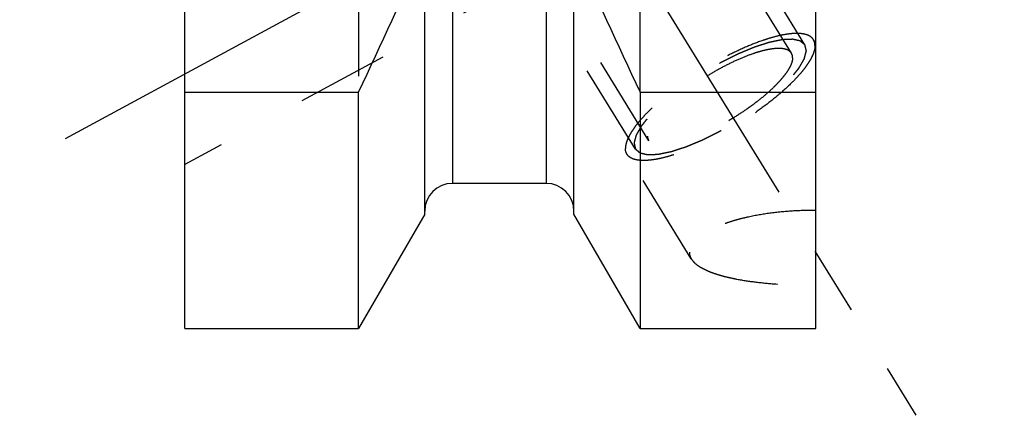
# Model space of a CAD drawing. Units: millimetres. Extents: x 0 to 420, y 0 to 297.
# Drawn here: x 156 to 181, y 123 to 133 of the extents above; entities that cross this region are included whole.
import ezdxf
from ezdxf.enums import TextEntityAlignment as Align

# ---------------------------------------------------------------- set-up
doc = ezdxf.new("R2010")
doc.units = ezdxf.units.MM
doc.header["$LTSCALE"] = 23.1
doc.linetypes.add('CENTER', pattern=[0.6, 0.375, -0.075, 0.075, -0.075])
doc.linetypes.add('HIDDEN', pattern=[0.2, 0.1, -0.1])
doc.layers.get('0').update_dxf_attribs({"linetype": 'CONTINUOUS'})
for name, color, linetype in [('30376812_AXIS', 7, 'CONTINUOUS'), ('30376812_CL', 7, 'CONTINUOUS'), ('30376812_DIM', 7, 'CONTINUOUS'), ('30376812_HL', 7, 'CONTINUOUS')]:
    doc.layers.add(name, color=color, linetype=linetype)
doc.styles.get("Standard").update_dxf_attribs({"font": 'TXT.SHX', "width": 0.7})
doc.dimstyles.new('DIMSTYLE_1', dxfattribs={"dimtxt": 3.5, "dimasz": 3.5, "dimexe": 0.18, "dimexo": 0.0625, "dimgap": 0.09, "dimtad": 1, "dimdec": 3, "dimdsep": 46, "dimtxsty": 'STANDARD', "dimblk": '_FILLED', "dimblk1": '_FILLED', "dimblk2": '_FILLED', "dimcen": 0.09, "dimclrt": 2, "dimadec": 0, "dimazin": 0, "dimtp": 0.1, "dimtm": 0.1, "dimtfac": 1, "dimtdec": 3, "dimtofl": 0, "dimtmove": 0, "dimatfit": 3, "dimldrblk": '_FILLED', "dimfxl": 1, "dimtolj": 1, "dimarcsym": 0})

# ---------------------------------------------------------------- blocks, each defined once
blk = doc.blocks.new('_FILLED')
at = {"color": 0, "linetype": 'BYBLOCK'}
blk.add_solid([(0, 0), (-1, 0.125), (-1, -0.125)], dxfattribs=at)
blk = doc.blocks.new('*D3')
at = {"layer": '30376812_DIM', "color": 3, "linetype": 'CONTINUOUS'}
for p, q in [((78.464, 163.008), (78.464, 169.008)), ((78.464, 169.008), (78.464, 157.008)), ((210.364, 163.008), (76.964, 163.008)), ((78.464, 132.531), (78.464, 157.008)), ((210.364, 151.008), (76.964, 151.008)), ((78.464, 151.008), (78.464, 132.531))]:
    blk.add_line(p, q, dxfattribs=at)
at = {"layer": '30376812_DIM', "color": 3, "linetype": 'CONTINUOUS', "xscale": 3.5, "yscale": 3.5, "zscale": 3.5}
for p, rotation in [((78.464, 163.008), 270), ((78.464, 151.008), 90)]:
    blk.add_blockref('_FILLED', p, dxfattribs=dict(at, rotation=rotation))
at = {"layer": '30376812_DIM', "color": 2, "linetype": 'CONTINUOUS'}
for s, width, p in [('x1', 0.642857, (77.589, 144.781)), ('12', 0.678571, (77.589, 140.281)), ('M', 0.857143, (77.589, 135.531))]:
    blk.add_text(s, height=3.5, rotation=90, dxfattribs=dict(at, width=width)).set_placement(p, align=Align.RIGHT)

msp = doc.modelspace()

# ---------------------------------------------------------------- linework, layer by layer
at = {"layer": '30376812_AXIS', "color": 3, "linetype": 'CENTER'}
for p, q in [((155.9409, 159.6575), (178.4326, 123.0501)), ((157.0626, 130.0084), (173.6471, 139.006))]:
    msp.add_line(p, q, dxfattribs=at)
at = {"layer": '30376812_CL', "color": 7, "linetype": 'CONTINUOUS'}
for p, q in [((160.0639, 125.2334), (160.0639, 188.7834)), ((175.9139, 125.2334), (175.9139, 188.7834)), ((166.0889, 128.1108), (166.0889, 134.9034)), ((169.8389, 128.1108), (169.8389, 134.9034)), ((160.0639, 131.1743), (164.4276, 131.1743)), ((164.4276, 125.2334), (164.4276, 131.1743)), ((171.5002, 131.1743), (175.9139, 131.1743)), ((171.5002, 131.1743), (171.5002, 125.2334)), ((169.1389, 128.8834), (166.7889, 128.8834)), ((166.0889, 128.1108), (164.4276, 125.2334)), ((171.5002, 125.2334), (169.8389, 128.1108)), ((160.0639, 125.2334), (164.4276, 125.2334)), ((171.5002, 125.2334), (175.9139, 125.2334))]:
    msp.add_line(p, q, dxfattribs=at)
at = {"layer": '30376812_CL', "color": 9, "linetype": 'CONTINUOUS'}
for p, q in [((166.7889, 148.9584), (166.7889, 128.8834)), ((169.1389, 148.9584), (169.1389, 128.8834))]:
    msp.add_line(p, q, dxfattribs=at)
at = {"layer": '30376812_CL', "color": 7, "linetype": 'CONTINUOUS'}
for centre, radius, start, end in [((-4.4742, 210.5729), 186.6333, 334.822369, 336.049211), ((340.402, 210.5729), 186.6333, 203.950789, 205.177631), ((166.7889, 128.1834), 0.7, 90, 180), ((169.1389, 128.1834), 0.7, 0, 90)]:
    msp.add_arc(centre, radius, start, end, dxfattribs=at)
at = {"layer": '30376812_HL', "color": 6, "linetype": 'HIDDEN'}
for p, q in [((175.3031, 132.1552), (163.1219, 151.9813)), ((175.644, 132.3646), (167.794, 145.1412)), ((171.3838, 129.7471), (163.5338, 142.5238)), ((164.4276, 138.5084), (164.4276, 131.1743)), ((171.5002, 131.1743), (171.5002, 138.5084)), ((169.0956, 134.2613), (160.0642, 129.3615)), ((171.7246, 129.9565), (169.0763, 134.2669)), ((175.9144, 132.402), (175.857, 132.4955)), ((172.7876, 126.9848), (171.1708, 129.6163))]:
    msp.add_line(p, q, dxfattribs=at)
for points, knots in [([(175.857, 132.4955), (175.8437, 132.5171), (175.8084, 132.5579), (175.7365, 132.6033), (175.6464, 132.6346), (175.5389, 132.6521), (175.4146, 132.656), (175.2744, 132.6464), (175.1193, 132.6234), (174.9506, 132.5871), (174.7697, 132.5379), (174.5065, 132.453), (174.1589, 132.3167), (173.731, 132.1156), (173.2953, 131.8791), (172.8667, 131.6154), (172.4597, 131.3332), (172.088, 131.0422), (171.8105, 130.7938), (171.617, 130.5976), (171.4922, 130.4587), (171.3846, 130.3249), (171.295, 130.1973), (171.2241, 130.077), (171.1725, 129.9648), (171.1406, 129.8616), (171.1323, 129.7948), (171.1323, 129.7638)], [0, 0, 0, 0, 0.0129941, 0.0270675, 0.0430515, 0.061468, 0.0825924, 0.1065309, 0.1332752, 0.1627374, 0.1947701, 0.229181, 0.3041796, 0.3855976, 0.4709706, 0.5576565, 0.6429557, 0.724229, 0.7990191, 0.8333048, 0.8652009, 0.894517, 0.9211088, 0.9448919, 0.9658635, 0.9841371, 1, 1, 1, 1]), ([(175.644, 132.3646), (175.6343, 132.3727), (175.6198, 132.3849), (175.6005, 132.4012), (175.586, 132.4134), (175.5715, 132.4256), (175.5595, 132.4358), (175.5498, 132.4439), (175.5438, 132.449), (175.539, 132.4531), (175.5353, 132.4561), (175.5323, 132.4586), (175.5302, 132.4604), (175.529, 132.4614), (175.5283, 132.4623), (175.5265, 132.4625), (175.5246, 132.463), (175.5211, 132.4638), (175.5161, 132.465), (175.51, 132.4663), (175.502, 132.4682), (175.492, 132.4705), (175.4759, 132.4741), (175.4559, 132.4787), (175.4318, 132.4842), (175.4077, 132.4897), (175.3877, 132.4943), (175.3716, 132.498), (175.3616, 132.5003), (175.3536, 132.5021), (175.3476, 132.5035), (175.3425, 132.5046), (175.339, 132.5055), (175.337, 132.5059), (175.3357, 132.5064), (175.3334, 132.5061), (175.3308, 132.5061), (175.3259, 132.5058), (175.3191, 132.5056), (175.311, 132.5052), (175.3, 132.5047), (175.2864, 132.5042), (175.2646, 132.5032), (175.2373, 132.5021), (175.2045, 132.5007), (175.1718, 132.4993), (175.1445, 132.4981), (175.1227, 132.4972), (175.109, 132.4966), (175.0981, 132.4961), (175.0899, 132.4958), (175.0831, 132.4955), (175.0783, 132.4953), (175.0756, 132.4951), (175.0737, 132.4952), (175.071, 132.4945), (175.0676, 132.4939), (175.0616, 132.4926), (175.0531, 132.4908), (175.0428, 132.4887), (175.0292, 132.4859), (175.0121, 132.4824), (174.9848, 132.4767), (174.9507, 132.4697), (174.9098, 132.4612), (174.8688, 132.4528), (174.8347, 132.4457), (174.8074, 132.4401), (174.7869, 132.4359), (174.7698, 132.4323), (174.7579, 132.4299), (174.751, 132.4284), (174.7462, 132.4276), (174.7401, 132.4255), (174.7325, 132.4231), (174.719, 132.4187), (174.6998, 132.4125), (174.6767, 132.405), (174.646, 132.3951), (174.6075, 132.3827), (174.5613, 132.3678), (174.5152, 132.3529), (174.4767, 132.3405), (174.4459, 132.3305), (174.4229, 132.3231), (174.4036, 132.3169), (174.3902, 132.3126), (174.3824, 132.31), (174.3769, 132.3084), (174.3704, 132.3055), (174.3621, 132.3021), (174.3474, 132.296), (174.3264, 132.2873), (174.3013, 132.2769), (174.2678, 132.263), (174.2259, 132.2456), (174.1756, 132.2247), (174.1254, 132.2039), (174.0835, 132.1865), (174.05, 132.1726), (174.0249, 132.1621), (174.0039, 132.1534), (173.9893, 132.1474), (173.9808, 132.1438), (173.9747, 132.1415), (173.968, 132.138), (173.9593, 132.1337), (173.944, 132.1261), (173.9221, 132.1152), (173.8959, 132.1022), (173.8609, 132.0849), (173.8172, 132.0632), (173.7647, 132.0371), (173.7123, 132.0111), (173.6686, 131.9894), (173.6336, 131.9721), (173.6074, 131.959), (173.5855, 131.9483), (173.568, 131.9394), (173.555, 131.9334), (173.5415, 131.9252), (173.5237, 131.9151), (173.5013, 131.9022), (173.4745, 131.8868), (173.4388, 131.8663), (173.3942, 131.8407), (173.3406, 131.8099), (173.287, 131.7791), (173.2334, 131.7483), (173.1888, 131.7227), (173.1575, 131.7048), (173.1397, 131.6944), (173.126, 131.687), (173.1136, 131.6784), (173.0966, 131.6674), (173.067, 131.6479), (173.0246, 131.6202), (172.9739, 131.5869), (172.9231, 131.5537), (172.8723, 131.5204), (172.8215, 131.4871), (172.7792, 131.4594), (172.7495, 131.44), (172.7327, 131.4289), (172.7196, 131.4207), (172.7082, 131.4118), (172.6924, 131.4002), (172.6651, 131.3797), (172.6258, 131.3505), (172.5788, 131.3155), (172.5318, 131.2805), (172.4848, 131.2455), (172.4456, 131.2163), (172.4143, 131.193), (172.3908, 131.1755), (172.3712, 131.1609), (172.3575, 131.1507), (172.3497, 131.1448), (172.3436, 131.1405), (172.3386, 131.136), (172.3317, 131.1301), (172.3196, 131.1198), (172.3023, 131.105), (172.2816, 131.0873), (172.254, 131.0637), (172.2194, 131.0342), (172.178, 130.9988), (172.1366, 130.9634), (172.102, 130.9339), (172.0744, 130.9103), (172.0537, 130.8925), (172.0364, 130.8778), (172.0243, 130.8675), (172.0175, 130.8616), (172.012, 130.8571), (172.0079, 130.8527), (172.002, 130.8469), (171.9919, 130.8367), (171.9774, 130.8221), (171.96, 130.8045), (171.9368, 130.7811), (171.9077, 130.7519), (171.8729, 130.7169), (171.8381, 130.6818), (171.8091, 130.6526), (171.7858, 130.6292), (171.7713, 130.6146), (171.7597, 130.6029), (171.751, 130.5941), (171.7437, 130.5868), (171.738, 130.581), (171.7333, 130.5765), (171.7305, 130.5726), (171.726, 130.5672), (171.7208, 130.5605), (171.7143, 130.5525), (171.7058, 130.5417), (171.6951, 130.5283), (171.678, 130.5069), (171.6566, 130.4801), (171.6309, 130.4479), (171.6052, 130.4158), (171.5838, 130.389), (171.5667, 130.3675), (171.556, 130.3541), (171.5474, 130.3434), (171.541, 130.3354), (171.5357, 130.3287), (171.5319, 130.324), (171.5298, 130.3213), (171.528, 130.3192), (171.5272, 130.3175), (171.5258, 130.3151), (171.5235, 130.311), (171.5201, 130.305), (171.516, 130.2978), (171.5106, 130.2883), (171.5038, 130.2763), (171.493, 130.2572), (171.4795, 130.2333), (171.4633, 130.2047), (171.4471, 130.176), (171.4335, 130.1522), (171.4227, 130.1331), (171.416, 130.1211), (171.4106, 130.1116), (171.4065, 130.1044), (171.4032, 130.0985), (171.4007, 130.0943), (171.3995, 130.0919), (171.3982, 130.09), (171.3981, 130.0886), (171.3975, 130.0866), (171.3966, 130.0831), (171.3953, 130.0781), (171.3938, 130.072), (171.3917, 130.064), (171.3892, 130.054), (171.3851, 130.038), (171.38, 130.0179), (171.3738, 129.9939), (171.3677, 129.9698), (171.3625, 129.9498), (171.3584, 129.9337), (171.3559, 129.9237), (171.3538, 129.9157), (171.3523, 129.9097), (171.351, 129.9047), (171.3501, 129.9011), (171.3496, 129.8992), (171.349, 129.8976), (171.3495, 129.8965), (171.3498, 129.8949), (171.3505, 129.8922), (171.3514, 129.8882), (171.3525, 129.8835), (171.3539, 129.8773), (171.3557, 129.8694), (171.3586, 129.8569), (171.3622, 129.8412), (171.3665, 129.8224), (171.3708, 129.8036), (171.3766, 129.7785), (171.3809, 129.7597), (171.3838, 129.7471)], [0, 0, 0, 0, 0.015625, 0.0234375, 0.03125, 0.0390625, 0.046875, 0.0507812, 0.0546875, 0.0566406, 0.0585938, 0.0605469, 0.0615234, 0.0620117, 0.0625, 0.0629883, 0.0634766, 0.0644531, 0.0664062, 0.0683594, 0.0703125, 0.0742188, 0.078125, 0.0859375, 0.09375, 0.1015625, 0.109375, 0.1132812, 0.1171875, 0.1191406, 0.1210938, 0.1230469, 0.1240234, 0.1245117, 0.125, 0.1254883, 0.1259766, 0.1269531, 0.1289062, 0.1308594, 0.1328125, 0.1367188, 0.140625, 0.1484375, 0.15625, 0.1640625, 0.171875, 0.1757812, 0.1796875, 0.1816406, 0.1835938, 0.1855469, 0.1865234, 0.1870117, 0.1875, 0.1879883, 0.1884766, 0.1894531, 0.1914062, 0.1933594, 0.1953125, 0.1992188, 0.203125, 0.2109375, 0.21875, 0.2265625, 0.234375, 0.2382812, 0.2421875, 0.2460938, 0.2480469, 0.2490234, 0.25, 0.2509766, 0.2519531, 0.2539062, 0.2578125, 0.2617188, 0.265625, 0.2734375, 0.28125, 0.2890625, 0.296875, 0.3007812, 0.3046875, 0.3085938, 0.3105469, 0.3115234, 0.3125, 0.3134766, 0.3144531, 0.3164062, 0.3203125, 0.3242188, 0.328125, 0.3359375, 0.34375, 0.3515625, 0.359375, 0.3632812, 0.3671875, 0.3710938, 0.3730469, 0.3740234, 0.375, 0.3759766, 0.3769531, 0.3789062, 0.3828125, 0.3867188, 0.390625, 0.3984375, 0.40625, 0.4140625, 0.421875, 0.4257812, 0.4296875, 0.4335938, 0.4355469, 0.4375, 0.4394531, 0.4414062, 0.4453125, 0.4492188, 0.453125, 0.4609375, 0.46875, 0.4765625, 0.484375, 0.4921875, 0.4960938, 0.4980469, 0.5, 0.5019531, 0.5039062, 0.5078125, 0.515625, 0.5234375, 0.53125, 0.5390625, 0.546875, 0.5546875, 0.5585938, 0.5605469, 0.5625, 0.5644531, 0.5664062, 0.5703125, 0.578125, 0.5859375, 0.59375, 0.6015625, 0.609375, 0.6132812, 0.6171875, 0.6210938, 0.6230469, 0.6240234, 0.625, 0.6259766, 0.6269531, 0.6289062, 0.6328125, 0.6367188, 0.640625, 0.6484375, 0.65625, 0.6640625, 0.671875, 0.6757812, 0.6796875, 0.6835938, 0.6855469, 0.6865234, 0.6875, 0.6884766, 0.6894531, 0.6914062, 0.6953125, 0.6992188, 0.703125, 0.7109375, 0.71875, 0.7265625, 0.734375, 0.7382812, 0.7421875, 0.7441406, 0.7460938, 0.7480469, 0.7490234, 0.75, 0.7509766, 0.7519531, 0.7539062, 0.7558594, 0.7578125, 0.7617188, 0.765625, 0.7734375, 0.78125, 0.7890625, 0.796875, 0.8007812, 0.8046875, 0.8066406, 0.8085938, 0.8105469, 0.8115234, 0.8120117, 0.8125, 0.8129883, 0.8134766, 0.8144531, 0.8164062, 0.8183594, 0.8203125, 0.8242188, 0.828125, 0.8359375, 0.84375, 0.8515625, 0.859375, 0.8632812, 0.8671875, 0.8691406, 0.8710938, 0.8730469, 0.8740234, 0.8745117, 0.875, 0.8754883, 0.8759766, 0.8769531, 0.8789062, 0.8808594, 0.8828125, 0.8867188, 0.890625, 0.8984375, 0.90625, 0.9140625, 0.921875, 0.9257812, 0.9296875, 0.9316406, 0.9335938, 0.9355469, 0.9365234, 0.9370117, 0.9375, 0.9379883, 0.9384766, 0.9394531, 0.9414062, 0.9433594, 0.9453125, 0.9492188, 0.953125, 0.9609375, 0.96875, 0.9765625, 0.984375, 1, 1, 1, 1]), ([(171.3838, 129.7471), (171.3935, 129.739), (171.4079, 129.7268), (171.4272, 129.7105), (171.4417, 129.6983), (171.4562, 129.6861), (171.4683, 129.6759), (171.4779, 129.6678), (171.484, 129.6627), (171.4888, 129.6587), (171.4924, 129.6556), (171.4955, 129.6531), (171.4975, 129.6513), (171.4988, 129.6503), (171.4995, 129.6494), (171.5012, 129.6492), (171.5031, 129.6487), (171.5067, 129.6479), (171.5117, 129.6467), (171.5177, 129.6454), (171.5257, 129.6435), (171.5358, 129.6412), (171.5518, 129.6376), (171.5719, 129.633), (171.596, 129.6275), (171.62, 129.622), (171.6401, 129.6174), (171.6561, 129.6137), (171.6662, 129.6114), (171.6742, 129.6096), (171.6802, 129.6082), (171.6852, 129.6071), (171.6887, 129.6062), (171.6908, 129.6058), (171.6921, 129.6053), (171.6943, 129.6056), (171.697, 129.6056), (171.7018, 129.6059), (171.7086, 129.6061), (171.7168, 129.6065), (171.7277, 129.607), (171.7414, 129.6075), (171.7632, 129.6085), (171.7905, 129.6096), (171.8232, 129.611), (171.856, 129.6124), (171.8833, 129.6136), (171.9051, 129.6145), (171.9187, 129.6151), (171.9297, 129.6156), (171.9378, 129.6159), (171.9447, 129.6162), (171.9494, 129.6164), (171.9522, 129.6166), (171.9541, 129.6165), (171.9568, 129.6172), (171.9602, 129.6179), (171.9662, 129.6191), (171.9747, 129.6209), (171.9849, 129.623), (171.9986, 129.6258), (172.0156, 129.6293), (172.0429, 129.635), (172.0771, 129.642), (172.118, 129.6505), (172.1589, 129.6589), (172.1931, 129.666), (172.2204, 129.6716), (172.2408, 129.6758), (172.2579, 129.6794), (172.2698, 129.6818), (172.2767, 129.6833), (172.2816, 129.6841), (172.2876, 129.6862), (172.2952, 129.6886), (172.3087, 129.693), (172.3279, 129.6992), (172.351, 129.7067), (172.3818, 129.7166), (172.4203, 129.729), (172.4664, 129.7439), (172.5126, 129.7588), (172.551, 129.7712), (172.5818, 129.7812), (172.6049, 129.7886), (172.6241, 129.7949), (172.6376, 129.7991), (172.6453, 129.8017), (172.6509, 129.8033), (172.6574, 129.8062), (172.6657, 129.8096), (172.6804, 129.8157), (172.7013, 129.8244), (172.7265, 129.8348), (172.76, 129.8487), (172.8018, 129.8661), (172.8521, 129.887), (172.9024, 129.9078), (172.9443, 129.9252), (172.9778, 129.9391), (173.0029, 129.9496), (173.0239, 129.9583), (173.0385, 129.9643), (173.0469, 129.9679), (173.0531, 129.9703), (173.0598, 129.9737), (173.0685, 129.978), (173.0838, 129.9856), (173.1056, 129.9965), (173.1319, 130.0095), (173.1668, 130.0268), (173.2106, 130.0485), (173.263, 130.0746), (173.3155, 130.1006), (173.3592, 130.1223), (173.3942, 130.1396), (173.4204, 130.1527), (173.4422, 130.1635), (173.4598, 130.1723), (173.4728, 130.1784), (173.4863, 130.1865), (173.5041, 130.1966), (173.5264, 130.2095), (173.5532, 130.2249), (173.5889, 130.2454), (173.6336, 130.271), (173.6872, 130.3018), (173.7408, 130.3326), (173.7944, 130.3634), (173.839, 130.389), (173.8703, 130.4069), (173.8881, 130.4173), (173.9017, 130.4248), (173.9142, 130.4333), (173.9312, 130.4443), (173.9608, 130.4638), (174.0031, 130.4915), (174.0539, 130.5248), (174.1047, 130.558), (174.1555, 130.5913), (174.2063, 130.6246), (174.2486, 130.6523), (174.2783, 130.6717), (174.2951, 130.6829), (174.3081, 130.691), (174.3196, 130.6999), (174.3353, 130.7116), (174.3627, 130.732), (174.4019, 130.7612), (174.4489, 130.7962), (174.4959, 130.8312), (174.5429, 130.8662), (174.5821, 130.8954), (174.6135, 130.9187), (174.637, 130.9362), (174.6565, 130.9508), (174.6703, 130.961), (174.6781, 130.9669), (174.6842, 130.9712), (174.6891, 130.9757), (174.6961, 130.9816), (174.7081, 130.9919), (174.7254, 131.0067), (174.7461, 131.0244), (174.7738, 131.048), (174.8083, 131.0775), (174.8498, 131.1129), (174.8912, 131.1483), (174.9257, 131.1778), (174.9534, 131.2015), (174.9741, 131.2192), (174.9913, 131.2339), (175.0035, 131.2443), (175.0103, 131.2502), (175.0158, 131.2546), (175.0198, 131.259), (175.0257, 131.2648), (175.0358, 131.275), (175.0504, 131.2897), (175.0678, 131.3072), (175.091, 131.3306), (175.12, 131.3598), (175.1549, 131.3949), (175.1897, 131.4299), (175.2187, 131.4592), (175.2419, 131.4825), (175.2564, 131.4971), (175.2681, 131.5088), (175.2767, 131.5176), (175.2841, 131.5249), (175.2897, 131.5307), (175.2945, 131.5352), (175.2973, 131.5391), (175.3017, 131.5445), (175.307, 131.5512), (175.3134, 131.5593), (175.322, 131.57), (175.3327, 131.5834), (175.3498, 131.6048), (175.3712, 131.6316), (175.3969, 131.6638), (175.4226, 131.6959), (175.444, 131.7227), (175.4611, 131.7442), (175.4718, 131.7576), (175.4803, 131.7683), (175.4868, 131.7763), (175.4921, 131.783), (175.4959, 131.7877), (175.4979, 131.7904), (175.4998, 131.7925), (175.5006, 131.7942), (175.502, 131.7966), (175.5043, 131.8008), (175.5077, 131.8067), (175.5118, 131.8139), (175.5172, 131.8234), (175.5239, 131.8354), (175.5347, 131.8545), (175.5483, 131.8784), (175.5645, 131.907), (175.5807, 131.9357), (175.5942, 131.9595), (175.605, 131.9786), (175.6118, 131.9906), (175.6172, 132.0001), (175.6213, 132.0073), (175.6246, 132.0133), (175.627, 132.0175), (175.6283, 132.0198), (175.6295, 132.0217), (175.6297, 132.0231), (175.6303, 132.0251), (175.6311, 132.0286), (175.6324, 132.0337), (175.634, 132.0397), (175.636, 132.0477), (175.6386, 132.0577), (175.6427, 132.0737), (175.6478, 132.0938), (175.654, 132.1178), (175.6601, 132.1419), (175.6652, 132.1619), (175.6693, 132.178), (175.6719, 132.188), (175.6739, 132.196), (175.6755, 132.202), (175.6767, 132.207), (175.6777, 132.2106), (175.6781, 132.2125), (175.6787, 132.2142), (175.6782, 132.2152), (175.678, 132.2168), (175.6773, 132.2195), (175.6764, 132.2235), (175.6753, 132.2282), (175.6739, 132.2344), (175.6721, 132.2423), (175.6692, 132.2548), (175.6656, 132.2705), (175.6613, 132.2893), (175.6569, 132.3081), (175.6512, 132.3332), (175.6468, 132.352), (175.644, 132.3646)], [0, 0, 0, 0, 0.015625, 0.0234375, 0.03125, 0.0390625, 0.046875, 0.0507812, 0.0546875, 0.0566406, 0.0585938, 0.0605469, 0.0615234, 0.0620117, 0.0625, 0.0629883, 0.0634766, 0.0644531, 0.0664062, 0.0683594, 0.0703125, 0.0742188, 0.078125, 0.0859375, 0.09375, 0.1015625, 0.109375, 0.1132812, 0.1171875, 0.1191406, 0.1210938, 0.1230469, 0.1240234, 0.1245117, 0.125, 0.1254883, 0.1259766, 0.1269531, 0.1289062, 0.1308594, 0.1328125, 0.1367188, 0.140625, 0.1484375, 0.15625, 0.1640625, 0.171875, 0.1757812, 0.1796875, 0.1816406, 0.1835938, 0.1855469, 0.1865234, 0.1870117, 0.1875, 0.1879883, 0.1884766, 0.1894531, 0.1914062, 0.1933594, 0.1953125, 0.1992188, 0.203125, 0.2109375, 0.21875, 0.2265625, 0.234375, 0.2382812, 0.2421875, 0.2460938, 0.2480469, 0.2490234, 0.25, 0.2509766, 0.2519531, 0.2539062, 0.2578125, 0.2617188, 0.265625, 0.2734375, 0.28125, 0.2890625, 0.296875, 0.3007812, 0.3046875, 0.3085938, 0.3105469, 0.3115234, 0.3125, 0.3134766, 0.3144531, 0.3164062, 0.3203125, 0.3242188, 0.328125, 0.3359375, 0.34375, 0.3515625, 0.359375, 0.3632812, 0.3671875, 0.3710938, 0.3730469, 0.3740234, 0.375, 0.3759766, 0.3769531, 0.3789062, 0.3828125, 0.3867188, 0.390625, 0.3984375, 0.40625, 0.4140625, 0.421875, 0.4257812, 0.4296875, 0.4335938, 0.4355469, 0.4375, 0.4394531, 0.4414062, 0.4453125, 0.4492188, 0.453125, 0.4609375, 0.46875, 0.4765625, 0.484375, 0.4921875, 0.4960938, 0.4980469, 0.5, 0.5019531, 0.5039062, 0.5078125, 0.515625, 0.5234375, 0.53125, 0.5390625, 0.546875, 0.5546875, 0.5585938, 0.5605469, 0.5625, 0.5644531, 0.5664062, 0.5703125, 0.578125, 0.5859375, 0.59375, 0.6015625, 0.609375, 0.6132812, 0.6171875, 0.6210938, 0.6230469, 0.6240234, 0.625, 0.6259766, 0.6269531, 0.6289062, 0.6328125, 0.6367188, 0.640625, 0.6484375, 0.65625, 0.6640625, 0.671875, 0.6757812, 0.6796875, 0.6835938, 0.6855469, 0.6865234, 0.6875, 0.6884766, 0.6894531, 0.6914062, 0.6953125, 0.6992188, 0.703125, 0.7109375, 0.71875, 0.7265625, 0.734375, 0.7382812, 0.7421875, 0.7441406, 0.7460938, 0.7480469, 0.7490234, 0.75, 0.7509766, 0.7519531, 0.7539062, 0.7558594, 0.7578125, 0.7617188, 0.765625, 0.7734375, 0.78125, 0.7890625, 0.796875, 0.8007812, 0.8046875, 0.8066406, 0.8085938, 0.8105469, 0.8115234, 0.8120117, 0.8125, 0.8129883, 0.8134766, 0.8144531, 0.8164062, 0.8183594, 0.8203125, 0.8242188, 0.828125, 0.8359375, 0.84375, 0.8515625, 0.859375, 0.8632812, 0.8671875, 0.8691406, 0.8710938, 0.8730469, 0.8740234, 0.8745117, 0.875, 0.8754883, 0.8759766, 0.8769531, 0.8789062, 0.8808594, 0.8828125, 0.8867188, 0.890625, 0.8984375, 0.90625, 0.9140625, 0.921875, 0.9257812, 0.9296875, 0.9316406, 0.9335938, 0.9355469, 0.9365234, 0.9370117, 0.9375, 0.9379883, 0.9384766, 0.9394531, 0.9414062, 0.9433594, 0.9453125, 0.9492188, 0.953125, 0.9609375, 0.96875, 0.9765625, 0.984375, 1, 1, 1, 1]), ([(175.8954, 132.3479), (175.8954, 132.3746), (175.8899, 132.4262), (175.8699, 132.4744), (175.857, 132.4955)], [0, 0, 0, 0, 0.5189659, 1, 1, 1, 1]), ([(175.8954, 132.3479), (175.8954, 132.3169), (175.8871, 132.2502), (175.8552, 132.1469), (175.8037, 132.0347), (175.7328, 131.9144), (175.6432, 131.7868), (175.5356, 131.653), (175.4108, 131.5141), (175.2173, 131.3179), (174.9397, 131.0695), (174.5681, 130.7785), (174.1611, 130.4963), (173.7325, 130.2326), (173.2968, 129.9961), (172.8688, 129.7951), (172.5213, 129.6587), (172.2581, 129.5738), (172.0771, 129.5246), (171.9084, 129.4883), (171.7533, 129.4653), (171.6131, 129.4557), (171.4889, 129.4597), (171.3814, 129.4771), (171.2912, 129.5084), (171.2193, 129.5538), (171.1841, 129.5946), (171.1708, 129.6163)], [0, 0, 0, 0, 0.0158629, 0.0341365, 0.0551081, 0.0788912, 0.105483, 0.1347991, 0.1666952, 0.2009809, 0.275771, 0.3570443, 0.4423435, 0.5290294, 0.6144024, 0.6958204, 0.770819, 0.8052299, 0.8372626, 0.8667248, 0.8934691, 0.9174076, 0.938532, 0.9569485, 0.9729325, 0.9870059, 1, 1, 1, 1]), ([(175.3031, 132.1552), (175.293, 132.1717), (175.2661, 132.2029), (175.2112, 132.2376), (175.1424, 132.2614), (175.0603, 132.2748), (174.9654, 132.2778), (174.8583, 132.2704), (174.7399, 132.2529), (174.611, 132.2252), (174.4729, 132.1876), (174.2719, 132.1228), (174.0065, 132.0187), (173.6797, 131.8651), (173.347, 131.6845), (173.0197, 131.4831), (172.7089, 131.2676), (172.425, 131.0454), (172.2131, 130.8558), (172.0653, 130.7059), (171.97, 130.5998), (171.8879, 130.4977), (171.8194, 130.4002), (171.7653, 130.3084), (171.7259, 130.2227), (171.7016, 130.1438), (171.6952, 130.0929), (171.6952, 130.0692)], [0, 0, 0, 0, 0.0129941, 0.0270675, 0.0430514, 0.0614678, 0.0825922, 0.1065306, 0.1332749, 0.1627369, 0.1947697, 0.2291805, 0.3041791, 0.385597, 0.4709701, 0.5576561, 0.6429553, 0.7242287, 0.7990188, 0.8333047, 0.8652008, 0.8945169, 0.9211087, 0.9448919, 0.9658634, 0.9841371, 1, 1, 1, 1]), ([(175.3325, 132.0425), (175.3325, 132.0629), (175.3283, 132.1023), (175.313, 132.1391), (175.3031, 132.1552)], [0, 0, 0, 0, 0.5189665, 1, 1, 1, 1]), ([(175.3325, 132.0425), (175.3325, 132.0189), (175.3262, 131.9679), (175.3018, 131.889), (175.2624, 131.8034), (175.2083, 131.7115), (175.1399, 131.6141), (175.0577, 131.5119), (174.9624, 131.4058), (174.8147, 131.2559), (174.6027, 131.0663), (174.3189, 130.8441), (174.0081, 130.6286), (173.6808, 130.4272), (173.3481, 130.2466), (173.0213, 130.0931), (172.7559, 129.9889), (172.5549, 129.9241), (172.4167, 129.8865), (172.2879, 129.8588), (172.1695, 129.8413), (172.0624, 129.8339), (171.9675, 129.8369), (171.8854, 129.8503), (171.8166, 129.8742), (171.7617, 129.9089), (171.7348, 129.94), (171.7246, 129.9565)], [0, 0, 0, 0, 0.0158629, 0.0341366, 0.0551081, 0.0788913, 0.1054831, 0.1347992, 0.1666953, 0.2009812, 0.2757713, 0.3570447, 0.4423439, 0.5290299, 0.614403, 0.6958209, 0.7708195, 0.8052303, 0.8372631, 0.8667251, 0.8934694, 0.9174078, 0.9385322, 0.9569486, 0.9729325, 0.9870059, 1, 1, 1, 1]), ([(171.7246, 129.9565), (171.7147, 129.9726), (171.6994, 130.0094), (171.6952, 130.0488), (171.6952, 130.0692)], [0, 0, 0, 0, 0.4810335, 1, 1, 1, 1]), ([(171.1708, 129.6163), (171.1579, 129.6373), (171.1378, 129.6855), (171.1323, 129.7371), (171.1323, 129.7638)], [0, 0, 0, 0, 0.4810341, 1, 1, 1, 1]), ([(175.9139, 128.2019), (175.7193, 128.2035), (175.3338, 128.1937), (174.7685, 128.1397), (174.3156, 128.0615), (173.9752, 127.9787), (173.7402, 127.9092), (173.5235, 127.8317), (173.3278, 127.7472), (173.1559, 127.6567), (173.0103, 127.5614), (172.8932, 127.4623), (172.8064, 127.3606), (172.7596, 127.2712), (172.7415, 127.2008), (172.7385, 127.1665), (172.7385, 127.1496)], [0, 0, 0, 0, 0.165774, 0.3282836, 0.4834264, 0.5568233, 0.6266036, 0.6921345, 0.7528013, 0.80805, 0.8574534, 0.9008126, 0.9383149, 0.9707738, 0.9856537, 1, 1, 1, 1]), ([(172.7385, 127.1496), (172.7385, 127.1214), (172.7472, 127.0632), (172.772, 127.0101), (172.7876, 126.9848)], [0, 0, 0, 0, 0.4872266, 1, 1, 1, 1]), ([(172.7876, 126.9848), (172.8058, 126.9551), (172.8533, 126.8967), (172.9457, 126.8195), (173.0616, 126.7475), (173.1996, 126.6811), (173.3582, 126.6203), (173.5354, 126.5652), (173.7294, 126.5159), (174.0147, 126.4565), (174.3994, 126.3984), (174.8859, 126.3516), (175.3947, 126.3251), (175.7398, 126.3204), (175.9139, 126.3213)], [0, 0, 0, 0, 0.0319598, 0.0684103, 0.1099578, 0.156775, 0.2087511, 0.2655949, 0.3269052, 0.3922168, 0.5328328, 0.6834734, 0.8403485, 1, 1, 1, 1])]:
    msp.add_open_spline(points, degree=3, knots=knots, dxfattribs=at)

# ---------------------------------------------------------------- dimensions: what is measured, and where the dimension line sits
at = {"layer": '30376812_DIM', "color": 3, "linetype": 'CONTINUOUS'}
dim = msp.add_linear_dim(base=(78.4639, 163.0084), p1=(210.3639, 151.0084), p2=(210.3639, 163.0084), angle=90, text='M<>x1', dimstyle='DIMSTYLE_1', dxfattribs=at)
dim.commit()
dim.dimension.update_dxf_attribs({"geometry": '*D3', "text_midpoint": (77.5752, 135.3036), "dimtype": 160})

doc.saveas('drawing.dxf')
